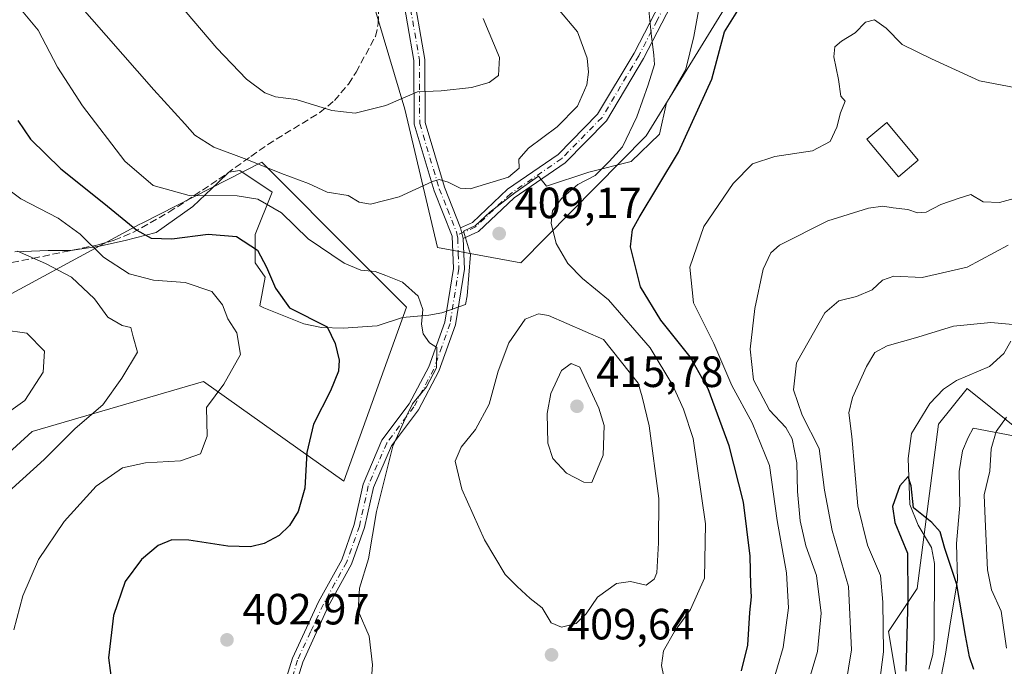
# Model space of a CAD drawing. Units: metres. Extents: x 623541 to 626969, y 4782763 to 4785139.
# Drawn here: x 624153 to 624379, y 4784375 to 4784524 of the extents above; entities that cross this region are included whole.
import ezdxf

# ---------------------------------------------------------------- set-up
doc = ezdxf.new("R2010")
doc.units = ezdxf.units.M
doc.header["$MEASUREMENT"] = 0
doc.linetypes.add('DGN Style 3', pattern=[2.307223458686699, 1.648016756204785, -0.6592067024819142])
doc.linetypes.add('DGN Style 4', pattern=[2.6384748266838614, 1.318413404963828, -0.6592067024819142, 0.001648016756204785, -0.6592067024819142])
for name, color, linetype, lineweight in [('Arbolado forestal CxS', 92, 'Continuous', 0), ('Camino Cxs', 7, 'Continuous', 0), ('Camino eje', 30, 'DGN Style 4', 13), ('Corriente natural lineal', 142, 'Continuous', 13), ('Curva de nivel maestra', 30, 'Continuous', 30), ('Curva de nivel normal', 30, 'Continuous', 0), ('Edificación Cxs', 1, 'Continuous', 13), ('Espacio natural protegido', 121, 'Continuous', 13), ('Espacio natural protegido CxS', 121, 'Continuous', 0), ('Pastizal CxS', 92, 'Continuous', 0), ('Prado CxS', 92, 'Continuous', 0), ('Punto de cota en terreno', 7, 'Continuous', 0), ('Rótulo de punto de cota en terreno', 7, 'Continuous', 0), ('Senda', 7, 'DGN Style 3', 0)]:
    doc.layers.add(name, color=color, linetype=linetype, lineweight=lineweight)
doc.styles.add('Style-Arial', font='txt')

# ---------------------------------------------------------------- blocks, each defined once
blk = doc.blocks.new('*U11')
at = {"layer": 'Arbolado forestal CxS', "color": 92, "linetype": 'Continuous', "lineweight": 0}
blk.add_polyline3d([(624339.3585999999, 4784223.185699999, 378.7646999999997), (624327.9113999996, 4784254.2577, 369.2455000000046), (624300.1105000004, 4784272.2457, 368.0786999999983), (624296.8403000003, 4784295.140699999, 382.0268000000069), (624294.2742, 4784313.5516, 390.3294000000024), (624315.5599999997, 4784322.2237, 382.973800000007), (624337.7242000002, 4784344.201500001, 381.5529999999999), (624355.7122999999, 4784363.8259, 377.7703000000038), (624352.4424000002, 4784383.450400001, 381.0930999999982), (624358.983, 4784393.2621, 375.2281999999978), (624363.8894999997, 4784430.875499999, 375.8948999999994), (624370.4303000001, 4784439.052400001, 377.1067000000039), (624375.8262999998, 4784434.735300001, 377.5455999999977), (624386.7843000004, 4784425.968699999, 382.6285000000062), (624397.5499, 4784423.9235, 386.6147999999957), (624410.1637000004, 4784423.923800001, 391.1089000000065), (624424.3542, 4784421.558900001, 396.4455000000016), (624431.8488999996, 4784453.536900001, 392.4367000000057), (624445.4773000004, 4784487.607999999, 390.6711000000068), (624467.9385000002, 4784518.9025, 390.0938000000024), (624470.1868000004, 4784528.997099999, 388.8776999999973)], dxfattribs=at)
blk = doc.blocks.new('*U19')
at = {"layer": 'Pastizal CxS', "color": 92, "linetype": 'Continuous', "lineweight": 0}
blk.add_polyline3d([(624314.2220000002, 4784525.138699999, 401.2727000000014), (624296.8723999998, 4784496.924500001, 404.8460999999952), (624268.1130999997, 4784467.8917, 408.5776000000042), (624249.0234000003, 4784471.3948, 407.6836999999941), (624241.5721000005, 4784503.019500001, 415.0642999999982), (624234.2237, 4784527.6633, 419.9968999999983)], dxfattribs=at)
blk = doc.blocks.new('5PATER')
at = {"layer": 'Punto de cota en terreno', "linetype": 'Continuous', "lineweight": 0}
h = blk.add_hatch(color=51, dxfattribs=at)
edge = h.paths.add_edge_path()
edge.add_ellipse((0, 0), major_axis=(-0.1095731443231308, -0.1110710700762829), ratio=0.9994222409660322, start_angle=0, end_angle=360)
blk = doc.blocks.new('*U21')
at = {"layer": 'Camino Cxs', "color": 7, "linetype": 'Continuous', "lineweight": 0}
for points in [[(624243.1802000003, 4784531.630100001, 419.7871000000014), (624246.1501000002, 4784514.4001, 417.2262999999948), (624246.2100999998, 4784499.960100001, 414.1399999999995), (624250.6300999997, 4784485.210100001, 412.9260999999969), (624254.3301999997, 4784475.9001, 409.6814000000013), (624254.9301000005, 4784473.420100001, 410.4435999999987), (624255.2001, 4784466.4301, 408.9109000000026), (624253.1300999997, 4784453.6601, 406.192200000005), (624249.3701, 4784443.0101, 406.7673000000068), (624244.6801000005, 4784434.220100001, 418.840400000001), (624238.4901999999, 4784425.940099999, 413.5988999999972), (624234.3701, 4784416.4001, 407.2415000000037), (624232.3400999998, 4784407.210100001, 404.4517000000051), (624229.3701, 4784398.8201, 404.3024000000005), (624224.0100999996, 4784389.110099999, 403.9171000000061), (624218.1401000004, 4784376.420100001, 403.2262999999948), (624214.9200999998, 4784365.890100001, 402.2191000000021)], [(624212.4700999996, 4784366.440099999, 401.9217000000062), (624215.7901, 4784377.3101, 403.2891999999993), (624221.7801000001, 4784390.2401, 403.5527000000002), (624227.0800999999, 4784399.850099999, 403.7851999999984), (624229.9301000005, 4784407.9001, 403.9348999999929), (624231.9801000003, 4784417.170100001, 409.0721999999951), (624236.3101000005, 4784427.210100001, 412.8016000000061), (624242.5601000005, 4784435.5701, 418.1376000000019), (624247.0701000001, 4784444.020099999, 407.5951999999961), (624250.7001, 4784454.280099999, 407.3646000000008), (624252.6901000004, 4784466.5801, 406.8916999999929), (624252.4101, 4784473.950099999, 408.1996999999974), (624248.2701000003, 4784484.380100001, 413.0871999999945), (624243.7100999998, 4784499.590100001, 414.2122999999993), (624243.6501000002, 4784514.1801, 417.6345000000001), (624240.7401000002, 4784531.0801, 420.569399999993)]]:
    blk.add_polyline3d(points, dxfattribs=at)

msp = doc.modelspace()

# ---------------------------------------------------------------- linework, layer by layer
at = {"layer": 'Arbolado forestal CxS', "color": 92, "linetype": 'Continuous', "lineweight": 0}
for points in [[(624449.7894000001, 4784535.039999999, 393.4526999999944), (624470.1868000004, 4784528.997099999, 388.8776999999973), (624467.9385000002, 4784518.9025, 390.0938000000024), (624445.4773000004, 4784487.607999999, 390.6711000000068), (624431.8488999996, 4784453.536900001, 392.4367000000057), (624424.3542, 4784421.558900001, 396.4455000000016), (624410.1637000004, 4784423.923800001, 391.1089000000065), (624397.5499, 4784423.9235, 386.6147999999957), (624386.7843000004, 4784425.968699999, 382.6285000000062), (624375.8262999998, 4784434.735300001, 377.5455999999977), (624370.4303000001, 4784439.052400001, 377.1067000000039), (624363.8894999997, 4784430.875499999, 375.8948999999994), (624358.983, 4784393.2621, 375.2281999999978), (624352.4424000002, 4784383.450400001, 381.0930999999982), (624355.7122999999, 4784363.8259, 377.7703000000038), (624337.7242000002, 4784344.201500001, 381.5529999999999), (624315.5599999997, 4784322.2237, 382.973800000007), (624294.2742, 4784313.5516, 390.3294000000024), (624296.8403000003, 4784295.140699999, 382.0268000000069), (624300.1105000004, 4784272.2457, 368.0786999999983), (624327.9113999996, 4784254.2577, 369.2455000000046), (624339.3585999999, 4784223.185699999, 378.7646999999997)], [(624141.4266999997, 4784455.409499999, 385.4878999999929), (624180.6731000004, 4784476.669500001, 401.0500000000029), (624181.3705000002, 4784476.960300001, 401.3991999999998), (624208.767, 4784490.921599999, 411.0605000000069), (624231.4308000002, 4784468.258300001, 406.0489999999991), (624241.9709000001, 4784457.7181, 404.0947000000015), (624227.5826000003, 4784417.8738, 402.2504999999946), (624195.3914999999, 4784440.692100001, 393.6012000000046), (624156.1436000001, 4784429.244700001, 386.2608000000037), (624138.1551999999, 4784412.892899999, 387.8934000000008)], [(624141.4266999997, 4784455.409499999, 385.4878999999929), (624180.6731000004, 4784476.669500001, 401.0500000000029), (624181.3705000002, 4784476.960300001, 401.3991999999998), (624208.767, 4784490.921599999, 411.0605000000069), (624231.4308000002, 4784468.258300001, 406.0489999999991), (624241.9709000001, 4784457.7181, 404.0947000000015), (624227.5826000003, 4784417.8738, 402.2504999999946), (624195.3914999999, 4784440.692100001, 393.6012000000046), (624156.1436000001, 4784429.244700001, 386.2608000000037), (624138.1551999999, 4784412.892899999, 387.8934000000008)]]:
    msp.add_polyline3d(points, dxfattribs=at)
at = {"layer": 'Camino Cxs', "color": 7, "linetype": 'Continuous', "lineweight": 0, "extrusion": (-0.06729568561975843, 0.2782018671857805, 0.9581623097321831), "elevation": 1289433.047037754, "flags": 128}
msp.add_lwpolyline([(-1731653.725572108, -4315045.548517497), (-1731653.725572108, -4315048.211453631)], dxfattribs=at)
msp.add_lwpolyline([(-1731653.725572108, -4315045.548517497), (-1731653.725572108, -4315048.211453631)], dxfattribs=at)
at = {"layer": 'Camino Cxs', "color": 7, "linetype": 'Continuous', "lineweight": 0}
for points in [[(624212.4700999996, 4784366.440099999, 401.9217000000062), (624215.7901, 4784377.3101, 403.2891999999993), (624221.7801000001, 4784390.2401, 403.5527000000002), (624227.0800999999, 4784399.850099999, 403.7851999999984), (624229.9301000005, 4784407.9001, 403.9348999999929), (624231.9801000003, 4784417.170100001, 409.0721999999951), (624236.3101000005, 4784427.210100001, 412.8016000000061), (624242.5601000005, 4784435.5701, 418.1376000000019), (624247.0701000001, 4784444.020099999, 407.5951999999961), (624250.7001, 4784454.280099999, 407.3646000000008), (624252.6901000004, 4784466.5801, 406.8916999999929), (624252.4101, 4784473.950099999, 408.1996999999974), (624248.2701000003, 4784484.380100001, 413.0871999999945), (624243.7100999998, 4784499.590100001, 414.2122999999993), (624243.6501000002, 4784514.1801, 417.6345000000001), (624240.7401000002, 4784531.0801, 420.569399999993)], [(624243.1802000003, 4784531.630100001, 419.7871000000014), (624246.1501000002, 4784514.4001, 417.2262999999948), (624246.2100999998, 4784499.960100001, 414.1399999999995), (624250.6300999997, 4784485.210100001, 412.9260999999969), (624254.3301999997, 4784475.9001, 409.6814000000013)], [(624304.6601, 4784530.890100001, 411.3585000000021), (624296.2701000003, 4784514.690099999, 411.3830000000016), (624287.7401000002, 4784500.370100001, 409.6331000000064), (624278.3101000005, 4784490.7601, 412.0599999999977), (624266.6300999997, 4784482.780099999, 414.9878000000026), (624258.4401000004, 4784475.0101, 414.3481000000029), (624254.9301000005, 4784473.420100001, 410.4435999999987), (624254.3301999997, 4784475.9001, 409.6814000000013), (624257.0301000001, 4784477.120100001, 410.8197999999975), (624265.0500999996, 4784484.7301, 412.9165000000066), (624276.6901000004, 4784492.6801, 412.4481999999989), (624285.7500999998, 4784501.9101, 410.8056999999972), (624294.0900999998, 4784515.9001, 411.6490999999951), (624302.4600999998, 4784532.0801, 411.6070000000037)], [(624254.3301999997, 4784475.9001, 409.6814000000013), (624257.0301000001, 4784477.120100001, 410.8197999999975), (624265.0500999996, 4784484.7301, 412.9165000000066), (624276.6901000004, 4784492.6801, 412.4481999999989), (624285.7500999998, 4784501.9101, 410.8056999999972), (624294.0900999998, 4784515.9001, 411.6490999999951), (624302.4600999998, 4784532.0801, 411.6070000000037)], [(624304.6601, 4784530.890100001, 411.3585000000021), (624296.2701000003, 4784514.690099999, 411.3830000000016), (624287.7401000002, 4784500.370100001, 409.6331000000064), (624278.3101000005, 4784490.7601, 412.0599999999977), (624266.6300999997, 4784482.780099999, 414.9878000000026), (624258.4401000004, 4784475.0101, 414.3481000000029), (624254.9301000005, 4784473.420100001, 410.4435999999987)], [(624254.9301000005, 4784473.420100001, 410.4435999999987), (624255.2001, 4784466.4301, 408.9109000000026), (624253.1300999997, 4784453.6601, 406.192200000005), (624249.3701, 4784443.0101, 406.7673000000068), (624244.6801000005, 4784434.220100001, 418.840400000001), (624238.4901999999, 4784425.940099999, 413.5988999999972), (624234.3701, 4784416.4001, 407.2415000000037), (624232.3400999998, 4784407.210100001, 404.4517000000051), (624229.3701, 4784398.8201, 404.3024000000005), (624224.0100999996, 4784389.110099999, 403.9171000000061), (624218.1401000004, 4784376.420100001, 403.2262999999948), (624214.9200999998, 4784365.890100001, 402.2191000000021)]]:
    msp.add_polyline3d(points, dxfattribs=at)
at = {"layer": 'Camino eje', "color": 30, "linetype": 'DGN Style 4', "lineweight": 13}
for points in [[(624350.5751, 4784574.545100001, 409.9443000000028), (624346.7100999998, 4784571.6351, 409.7593000000052), (624343.0950999996, 4784568.9101, 409.6658000000025), (624334.4751000004, 4784561.2051, 410.6784999999945), (624326.0850999998, 4784557.745100001, 409.3656000000047), (624323.6901000004, 4784556.870100001, 410.0399000000034), (624321.0401, 4784555.905099999, 410.9063000000024), (624311.8151000004, 4784545.975099999, 409.9817000000039), (624303.5601000005, 4784531.485099999, 411.4198999999935), (624299.3750999998, 4784523.395099999, 407.601999999999), (624295.1801000005, 4784515.295100001, 411.3669999999984), (624291.0100999996, 4784508.300100001, 409.9965999999986), (624286.7451, 4784501.140100001, 410.1723000000056), (624277.5000999998, 4784491.720100001, 412.1858000000066), (624265.8400999998, 4784483.755100001, 413.8892999999953), (624257.7351000002, 4784476.065099999, 412.1236000000063), (624253.5521000001, 4784474.172300001, 409.1083999999973)], [(624231.3652999997, 4784563.197899999, 432.4254999999976), (624235.9501, 4784552.4901, 421.9557999999961), (624241.9600999998, 4784531.3551, 420.1144999999961), (624244.9001000002, 4784514.290100001, 417.4317000000011), (624244.9600999998, 4784499.7751, 414.1785999999993), (624249.4501, 4784484.795100001, 412.9939000000013), (624251.3000999996, 4784480.140100001, 410.332899999994), (624253.3701, 4784474.925100001, 409.0032999999967), (624253.5521000001, 4784474.172300001, 409.1083999999973)], [(624253.5521000001, 4784474.172300001, 409.1083999999973), (624253.6765000002, 4784473.514900001, 409.1992000000027), (624253.8101000005, 4784470.0001, 408.7078000000038), (624253.9451000001, 4784466.505100001, 407.9140000000043), (624251.9151, 4784453.970100001, 406.5209999999934), (624250.0351, 4784448.645099999, 407.3481999999931), (624248.2200999996, 4784443.515100001, 407.0258000000031), (624243.6201, 4784434.895099999, 418.4578000000038), (624237.4001000002, 4784426.575099999, 413.2390000000014), (624235.2351000002, 4784421.5551, 408.1080999999977), (624233.1750999996, 4784416.7851, 408.0543000000035), (624231.1350999996, 4784407.5551, 404.1358999999939), (624228.2251000004, 4784399.335100001, 404.0541999999987), (624225.5450999998, 4784394.4801, 403.9636000000028), (624222.8951000003, 4784389.675100001, 403.7002999999968), (624219.9600999998, 4784383.3301, 403.5417000000016), (624216.9650999998, 4784376.8651, 403.2366999999941), (624213.6951000001, 4784366.165100001, 402.0607000000018)]]:
    msp.add_polyline3d(points, dxfattribs=at)
at = {"layer": 'Corriente natural lineal', "color": 142, "linetype": 'Continuous', "lineweight": 13}
msp.add_polyline3d([(624380.4151999997, 4784449.8793, 378.6401999999944), (624378.8198999995, 4784447.075099999, 378.1607999999979), (624375.5201000003, 4784444.1204, 377.7850000000035), (624368.0226999996, 4784440.904800001, 377.4014000000025), (624365.0261000004, 4784438.889699999, 377.0899000000064), (624361.8967000004, 4784435.603, 376.5270000000019), (624357.6621000003, 4784428.727299999, 376.0415000000066), (624356.8842000002, 4784423.0145, 375.7831000000006), (624357.3073000005, 4784412.483899999, 374.7973999999958), (624359.2273000004, 4784407.767899999, 374.2581000000064), (624362.2296000002, 4784402.681, 373.3592999999965), (624362.9457, 4784398.974099999, 373.2171999999992), (624362.9013999999, 4784381.6668, 372.4271000000008), (624362.5385999996, 4784378.137499999, 372.0849000000017), (624361.6869000001, 4784374.759299999, 372.6662999999971)], dxfattribs=at)
at = {"layer": 'Curva de nivel maestra', "color": 30, "linetype": 'Continuous', "lineweight": 30, "flags": 128}
for points, elevation in [([(624318.7199999997, 4784374.4101), (624320.2000000002, 4784380.3201), (624320.6600000003, 4784387.7401), (624321.0199999996, 4784391.3201), (624320.8200000003, 4784394.0601), (624320.7199999997, 4784400.700099999), (624319.1900000004, 4784413.0601), (624315.8799999999, 4784425.970100001), (624311.0499999998, 4784439.0001), (624306.9800000006, 4784446.3101), (624300.2000000002, 4784454.7401), (624295.5300000003, 4784462.340100001), (624293.2599999999, 4784471.530099999), (624293.7699999996, 4784475.520099999), (624295.2400000002, 4784478.200099999), (624304.2800000003, 4784493.220100001), (624311.9000000004, 4784509.950099999), (624314.8300000001, 4784520.7301), (624319.3899999997, 4784528.190099999)], 400), ([(624152.8700000001, 4784500.4901), (624155.7400000002, 4784496.190099999), (624162.7199999997, 4784489.350099999), (624172.5899999999, 4784481.540100001), (624180.1100000005, 4784475.370100001), (624183.4500000002, 4784473.470100001), (624188.1200000001, 4784473.3201), (624196.4500000002, 4784474.390100001), (624203, 4784473.9001), (624207.7599999999, 4784470.7601), (624209.8799999999, 4784466.870100001), (624211.9400000004, 4784462.050100001), (624215.1200000001, 4784457.520099999), (624223.7199999997, 4784453.190099999), (624225.5700000003, 4784449.360099999), (624226.5300000003, 4784445.550100001), (624226.3200000003, 4784443.030099999), (624224.4900000002, 4784438.550100001), (624220.6399999997, 4784430.9301), (624219.0800000001, 4784424.4101), (624218.6200000001, 4784416.2401), (624217.0899999999, 4784410.9001), (624215.1200000001, 4784407.720100001), (624212.79, 4784405.420100001), (624209.3399999999, 4784403.5801), (624206.1900000004, 4784402.800100001), (624201.0199999996, 4784402.9801), (624192.0700000003, 4784404.360099999), (624188.1699999999, 4784404.440099999), (624185.0599999997, 4784403.0801), (624181.1699999999, 4784399.940099999), (624177.4900000002, 4784394.880100001), (624174.8200000003, 4784387.0801), (624173.6500000004, 4784377.4101), (624175.1299999999, 4784365.7401)], 400), ([(624371.9699999997, 4784374.7401), (624371, 4784377.590100001), (624370.0199999996, 4784382.460100001), (624368.0800000001, 4784394.200099999), (624365.3099999997, 4784402.390100001), (624364.2199999997, 4784406.280099999), (624362.3099999997, 4784408.390100001), (624358.1399999997, 4784411.7601), (624357.5700000003, 4784416.7501), (624356.8799999999, 4784418.880100001), (624354.9699999997, 4784416.780099999), (624353.3399999999, 4784412.0701), (624353.8600000005, 4784408.390100001), (624356.79, 4784401.340100001), (624356.8300000001, 4784391.0101), (624356.3799999999, 4784374.3201)], 374.9999999999999)]:
    msp.add_lwpolyline(points, dxfattribs=dict(at, elevation=elevation))
at = {"layer": 'Curva de nivel normal', "color": 30, "linetype": 'Continuous', "lineweight": 0, "flags": 128}
for points, elevation in [([(624183.0800000001, 4784535.100000001), (624198.4299999997, 4784517.02), (624205.2699999996, 4784509.92), (624209.4600000001, 4784506.82), (624211.9299999997, 4784505.890000001), (624216.6600000003, 4784505.279999999), (624224.79, 4784502.75), (624230.1799999997, 4784502.119999999), (624237.1799999997, 4784503.859999999), (624244.4500000002, 4784507.02), (624249.8799999999, 4784507.25), (624256.8399999999, 4784507.99), (624260.8799999999, 4784509.16), (624262.9900000002, 4784510.77), (624263.2199999997, 4784514.869999999), (624259.5300000003, 4784523.84)], 415), ([(624233.4699999997, 4784366.42), (624234.1600000003, 4784375.779999999), (624233.3600000005, 4784382.32), (624230.8799999999, 4784388.180000001), (624231.1299999999, 4784393.34), (624233.2599999999, 4784400.02), (624235.0599999997, 4784410.9), (624238.8200000003, 4784425.859999999), (624241.6600000003, 4784432.16), (624243.3399999999, 4784435.560000001), (624246.54, 4784439.42), (624248.8200000003, 4784443.83), (624248.9000000004, 4784448.460000001), (624247.2199999997, 4784449.560000001), (624245.7699999996, 4784451.630000001), (624245.4000000004, 4784453.82), (624245.6600000003, 4784457.180000001), (624244.5800000001, 4784460.210000001), (624241.0499999998, 4784463.390000001), (624237.1799999997, 4784464.99), (624234.7199999997, 4784465.9), (624231.4500000002, 4784466.15), (624227.6799999997, 4784467.76), (624219.4199999999, 4784473.380000001), (624213.2999999998, 4784479.27), (624207.8600000005, 4784482.41), (624203.1299999999, 4784483.199999999), (624192.1600000003, 4784483.27), (624183.8499999996, 4784485.550000001), (624177.4000000004, 4784491.130000001), (624167.6500000004, 4784503.810000001), (624161.9400000004, 4784512.699999999), (624157.5, 4784521.130000001), (624152.5700000003, 4784527.08)], 405), ([(624165.9900000002, 4784528.100000001), (624184.0599999997, 4784507.449999999), (624191.0999999996, 4784499.720000001), (624193.4199999999, 4784497.119999999), (624197.7999999998, 4784494.369999999), (624205.3799999999, 4784491.49), (624213.3200000003, 4784488.279999999), (624219.4400000004, 4784486.060000001), (624223.7400000002, 4784484.029999999), (624228.5999999996, 4784483.24), (624231.0899999999, 4784481.75), (624233.6799999997, 4784481.32), (624240.29, 4784482.939999999), (624247.9299999997, 4784486.52), (624249.4500000002, 4784486.960000001), (624251.4699999997, 4784486.350000001), (624254.2599999999, 4784484.970000001), (624256.5300000003, 4784484.810000001), (624265.29, 4784487.49), (624267.7599999999, 4784489.550000001), (624267.7000000002, 4784491.59), (624269.8700000001, 4784494.119999999), (624276.4500000002, 4784499.01), (624281.0999999996, 4784503.77), (624283.2599999999, 4784508.59), (624283.6699999999, 4784511.560000001), (624283.3600000005, 4784514.76), (624281.1100000005, 4784520.730000001), (624276.6200000001, 4784526.08)], 410), ([(624297.4600000001, 4784525.75), (624298.04, 4784520.390000001), (624298.6600000003, 4784515.41), (624298.79, 4784513.300000001), (624297.3200000003, 4784508.630000001), (624294.7599999999, 4784501.279999999), (624291.4199999999, 4784494.41), (624288.3700000001, 4784491.08), (624285.2000000002, 4784487.880000001), (624281.1699999999, 4784485.789999999), (624277.4500000002, 4784482.619999999), (624275.4199999999, 4784479.75), (624275.1100000005, 4784476.930000001), (624276.2699999996, 4784472.310000001), (624278.8899999997, 4784467.680000001), (624282.2800000003, 4784464.24), (624288.2400000002, 4784459.4), (624297.7800000003, 4784448.380000001), (624303, 4784439.789999999), (624305.4000000004, 4784434.310000001), (624307.6699999999, 4784427.619999999), (624310.4400000004, 4784408.060000001), (624310.2300000006, 4784395.630000001), (624307.0599999997, 4784388.439999999), (624303.3399999999, 4784383.4), (624300.8300000001, 4784378.949999999), (624300.3499999996, 4784375.630000001), (624300.8200000003, 4784373.41)], 405), ([(624381.6600000003, 4784507.939999999), (624373.2599999999, 4784509.539999999), (624362.29, 4784514.57), (624355.5599999997, 4784517.84), (624351.8700000001, 4784521.57), (624349.2300000006, 4784523.51), (624347.1299999999, 4784522.980000001), (624344.7999999998, 4784520.529999999), (624341.5999999996, 4784518.619999999), (624340.0999999996, 4784517.33), (624339.9100000003, 4784515.050000001), (624340.9199999999, 4784509.869999999), (624341.4500000002, 4784506.060000001), (624342.4699999997, 4784504.869999999), (624341.4000000004, 4784502.210000001), (624340.54, 4784498.930000001), (624339.0300000003, 4784495.67), (624334.9600000001, 4784493.539999999), (624326.3300000001, 4784492.180000001), (624321.2100000001, 4784490.51), (624316.7999999998, 4784486.050000001), (624310.0700000003, 4784476.199999999), (624306.8499999996, 4784466.869999999), (624307.7199999997, 4784458.730000001), (624312.3399999999, 4784449.359999999), (624316.4699999997, 4784439.76), (624321.1399999997, 4784431.24), (624325.1399999997, 4784421.42), (624326.9100000003, 4784408.859999999), (624329.0199999996, 4784396.869999999), (624329.4500000002, 4784388.800000001), (624328.2699999996, 4784379.74), (624325.6399999997, 4784370.890000001)], 395), ([(624151.9699999997, 4784383.82), (624153.9800000006, 4784391.58), (624157.5599999997, 4784399.890000001), (624163.4500000002, 4784408.630000001), (624170.8099999997, 4784416.689999999), (624176.8700000001, 4784420.880000001), (624182.1399999997, 4784422.029999999), (624190.1200000001, 4784422.470000001), (624194.7400000002, 4784424.100000001), (624196.2199999997, 4784428.130000001), (624196.0999999996, 4784434.74), (624200.0499999998, 4784440.08), (624203.8799999999, 4784446.859999999), (624203.04, 4784451.789999999), (624200.9900000002, 4784455.060000001), (624199.75, 4784458.199999999), (624197.3099999997, 4784461.27), (624191.2400000002, 4784463.359999999), (624183.9199999999, 4784463.869999999), (624178.4100000003, 4784465.359999999), (624172.5, 4784469.119999999), (624167.1100000005, 4784474.4), (624162.1299999999, 4784478.08), (624153.54, 4784482.5), (624147.6200000001, 4784486.91)], 395), ([(624384.5499999998, 4784483.52), (624377.8799999999, 4784481.67), (624374.1200000001, 4784481.859999999), (624371.2999999998, 4784483.470000001), (624368.6299999999, 4784482.66), (624364.3899999997, 4784481.210000001), (624361.04, 4784479.439999999), (624359.0700000003, 4784479.289999999), (624356.7999999998, 4784480.07), (624353.4600000001, 4784480.449999999), (624351.1299999999, 4784480.869999999), (624347.7999999998, 4784480.34), (624338.5099999999, 4784477.480000001), (624327.4400000004, 4784471.880000001), (624325.4600000001, 4784470.180000001), (624323.6799999997, 4784466.41), (624321.7800000003, 4784457.41), (624320.6699999999, 4784448.08), (624321.4600000001, 4784441.08), (624325.1399999997, 4784434.140000001), (624328.8899999997, 4784430.17), (624330.29, 4784427.57), (624331.3899999997, 4784422.01), (624331.5599999997, 4784415.51), (624332.1500000004, 4784408.77), (624333.4400000004, 4784403.050000001), (624335.9400000004, 4784396.220000001), (624337, 4784387.609999999), (624336.1200000001, 4784378.869999999), (624333.7100000001, 4784370.600000001)], 390), ([(624142.5499999998, 4784408.039999999), (624158.8799999999, 4784422.779999999), (624165.9800000006, 4784429.880000001), (624172.3300000001, 4784435.310000001), (624176.7100000001, 4784441.470000001), (624180.3099999997, 4784447.390000001), (624179.2699999996, 4784450.890000001), (624178.7699999996, 4784453.01), (624176.7999999998, 4784453.52), (624173.4500000002, 4784455.430000001), (624170.4299999997, 4784459.619999999), (624165.1299999999, 4784464.609999999), (624159.1900000004, 4784467.689999999), (624152.7999999998, 4784470.550000001)], 390), ([(624342.54, 4784370.850000001), (624343.9199999999, 4784379.180000001), (624343.25, 4784393.74), (624339.5099999999, 4784406.58), (624337.7000000002, 4784415.800000001), (624336.54, 4784425.300000001), (624332.5899999999, 4784432.980000001), (624330.6100000005, 4784438.779999999), (624331.3499999996, 4784444.92), (624334.2300000006, 4784450.08), (624337.7999999998, 4784456.41), (624341.04, 4784459.180000001), (624345.04, 4784460.140000001), (624348.6500000004, 4784461.640000001), (624351.0599999997, 4784463.880000001), (624353.6600000003, 4784464.82), (624360.0999999996, 4784464.52), (624370.4600000001, 4784466.83), (624379.7999999998, 4784471.869999999)], 385), ([(624272.2000000002, 4784456.17), (624269.1200000001, 4784454.980000001), (624265.4100000003, 4784449.5), (624262.9600000001, 4784443.01), (624260.8600000005, 4784435.49), (624257.7199999997, 4784429.680000001), (624254.4299999997, 4784425.67), (624253.0800000001, 4784422.439999999), (624254.6399999997, 4784416), (624259.8099999997, 4784404.4), (624264.5499999998, 4784396.470000001), (624267.3099999997, 4784393.710000001), (624270.2800000003, 4784391.01), (624273.0300000003, 4784388.859999999), (624275.1299999999, 4784385.380000001), (624277.4500000002, 4784384.439999999), (624280.79, 4784385.24), (624283.1200000001, 4784387.480000001), (624285.7000000002, 4784391.279999999), (624290.0800000001, 4784394.380000001), (624293.2599999999, 4784394.84), (624296.8700000001, 4784394.02), (624298.7300000006, 4784395.380000001), (624299.2800000003, 4784396.869999999), (624299.7000000002, 4784403.76), (624299.7999999998, 4784413.84), (624297.5899999999, 4784430.550000001), (624295.9600000001, 4784437.17), (624295.0199999996, 4784440.289999999), (624287.1200000001, 4784450.279999999), (624274.5099999999, 4784455.83), (624272.2000000002, 4784456.17)], 410), ([(624382.5999999996, 4784453.550000001), (624375.8300000001, 4784454.17), (624367.2999999998, 4784453.34), (624359.1299999999, 4784450.850000001), (624352.1299999999, 4784448.859999999), (624349.25, 4784447.32), (624347.3399999999, 4784444.140000001), (624344.1600000003, 4784436.980000001), (624343.3300000001, 4784433.49), (624343.9699999997, 4784428.100000001), (624345.3600000005, 4784412.189999999), (624347.6100000005, 4784403.220000001), (624350.5999999996, 4784396.25), (624351.1200000001, 4784390.119999999), (624351.2800000003, 4784378.74), (624349.4900000002, 4784365.199999999)], 380), ([(624149.4699999997, 4784452.52), (624154.9000000004, 4784451.76), (624158.9400000004, 4784447.609999999), (624158.6500000004, 4784442.789999999), (624154.4699999997, 4784436.33), (624147.4400000004, 4784431.380000001)], 385), ([(624279.6399999997, 4784444.83), (624277.4500000002, 4784443.189999999), (624275.04, 4784437.949999999), (624274.1399999997, 4784433.32), (624274.3099999997, 4784426.539999999), (624275.4800000006, 4784423.029999999), (624278.6299999999, 4784419.710000001), (624282.5800000001, 4784417.609999999), (624284.3899999997, 4784417.550000001), (624287, 4784423.84), (624287.2699999996, 4784430.57), (624286.0099999999, 4784434.550000001), (624281.7000000002, 4784443.99), (624279.6399999997, 4784444.83)], 415), ([(624379.4800000006, 4784379.630000001), (624378.2100000001, 4784388.08), (624376.0199999996, 4784392.939999999), (624375.1200000001, 4784397.529999999), (624374.5499999998, 4784409.140000001), (624374.3300000001, 4784414.699999999), (624375.6200000001, 4784420.15), (624375.9199999999, 4784425.230000001), (624377.1100000005, 4784429.25), (624379.4400000004, 4784432.539999999)], 380)]:
    msp.add_lwpolyline(points, dxfattribs=dict(at, elevation=elevation))
at = {"layer": 'Edificación Cxs', "color": 1, "linetype": 'Continuous', "lineweight": 13}
msp.add_polyline3d([(624359.2100999998, 4784491.360099999, 394.7069000000047), (624354.6700999998, 4784487.5801, 393.8320999999996), (624347.4700999996, 4784496.210100001, 395.5728999999992), (624352.0100999996, 4784499.9901, 398.2563999999985), (624359.2100999998, 4784491.360099999, 394.7069000000047)], dxfattribs=at)
msp.add_3dface([(624359.2100999998, 4784491.360099999, 398.2563999999985), (624354.6700999998, 4784487.5801, 398.2563999999985), (624347.4700999996, 4784496.210100001, 398.2563999999985), (624352.0100999996, 4784499.9901, 398.2563999999985)], dxfattribs=at)
at = {"layer": 'Espacio natural protegido', "color": 121, "linetype": 'Continuous', "lineweight": 13, "flags": 128}
for points in [[(624308.8265999989, 4784525.565099998), (624307.7945999987, 4784519.670100002), (624305.934599999, 4784512.215100002), (624301.5405999996, 4784504.528100001), (624299.9236, 4784497.337099999), (624293.4364999987, 4784491.0922), (624283.7424999997, 4784488.658299998), (624274.0525000001, 4784485.394399999), (624272.1617999988, 4784487.730000002), (624266.7964999998, 4784483.878500002), (624261.0163999986, 4784479.4726), (624257.7643999989, 4784476.428599998), (624255.0279, 4784475.098000002), (624256.5913999992, 4784469.739600002), (624255.8744000001, 4784460.310600001), (624255.4563999998, 4784458.2866), (624250.0684000005, 4784456.405599999), (624247.0193999984, 4784455.888699999), (624241.0463999995, 4784455.3647), (624235.2043999992, 4784453.442800002), (624227.451299998, 4784452.912900004), (624222.494299999, 4784453.026900002), (624218.4252999997, 4784453.905999998), (624209.2652999999, 4784457.568100002), (624208.3113000004, 4784457.984099999), (624209.5072999989, 4784464.573100001), (624207.2362999992, 4784467.887200002), (624207.2362999992, 4784474.3082), (624211.1593000004, 4784484.043100001), (624203.7252999989, 4784489.0142), (624201.2022999991, 4784488.638300001), (624198.776299999, 4784486.266299999), (624192.9421999991, 4784480.785399999), (624184.5671999999, 4784474.789400001), (624177.4532000002, 4784472.990499999), (624171.6091999981, 4784471.704600003), (624165.0021999994, 4784470.669700002), (624159.7910999993, 4784470.655700002), (624152.165099998, 4784470.381800001)], [(624308.8265999989, 4784525.565099998), (624307.7945999987, 4784519.670100002), (624305.934599999, 4784512.215100002), (624301.5405999996, 4784504.528100001), (624299.9236, 4784497.337099999), (624293.4364999987, 4784491.0922), (624283.7424999997, 4784488.658299998), (624274.0525000001, 4784485.394399999), (624272.1617999988, 4784487.730000002), (624266.7964999998, 4784483.878500002), (624261.0163999986, 4784479.4726), (624257.7643999989, 4784476.428599998), (624255.0279, 4784475.098000002), (624256.5913999992, 4784469.739600002), (624255.8744000001, 4784460.310600001), (624255.4563999998, 4784458.2866), (624250.0684000005, 4784456.405599999), (624247.0193999984, 4784455.888699999), (624241.0463999995, 4784455.3647), (624235.2043999992, 4784453.442800002), (624227.451299998, 4784452.912900004), (624222.494299999, 4784453.026900002), (624218.4252999997, 4784453.905999998), (624209.2652999999, 4784457.568100002), (624208.3113000004, 4784457.984099999), (624209.5072999989, 4784464.573100001), (624207.2362999992, 4784467.887200002), (624207.2362999992, 4784474.3082), (624211.1593000004, 4784484.043100001), (624203.7252999989, 4784489.0142), (624201.2022999991, 4784488.638300001), (624198.776299999, 4784486.266299999), (624192.9421999991, 4784480.785399999), (624184.5671999999, 4784474.789400001), (624177.4532000002, 4784472.990499999), (624171.6091999981, 4784471.704600003), (624165.0021999994, 4784470.669700002), (624159.7910999993, 4784470.655700002), (624152.165099998, 4784470.381800001)], [(624364.3806999982, 4784372.729100003), (624365.4436999985, 4784378.209100001), (624366.6046999996, 4784385.597100004), (624368.2427000003, 4784395.1521), (624367.9918000001, 4784403.536100001), (624368.7518000001, 4784412.316099999), (624368.6377999987, 4784420.067100001), (624369.3307999979, 4784424.779100004), (624370.6827999977, 4784427.849099999), (624371.7807999998, 4784430.004100002), (624391.9189000002, 4784426.157099998)], [(624364.3806999982, 4784372.729100003), (624365.4436999985, 4784378.209100001), (624366.6046999996, 4784385.597100004), (624368.2427000003, 4784395.1521), (624367.9918000001, 4784403.536100001), (624368.7518000001, 4784412.316099999), (624368.6377999987, 4784420.067100001), (624369.3307999979, 4784424.779100004), (624370.6827999977, 4784427.849099999), (624371.7807999998, 4784430.004100002), (624391.9189000002, 4784426.157099998)]]:
    msp.add_lwpolyline(points, dxfattribs=at)
at = {"layer": 'Espacio natural protegido CxS', "color": 121, "linetype": 'Continuous', "lineweight": 0, "flags": 128}
for points in [[(624308.8265999998, 4784525.565099998), (624307.7945999996, 4784519.670100001), (624305.9345999998, 4784512.215100001), (624301.5406000004, 4784504.528100001), (624299.9236000007, 4784497.337099998), (624293.4364999996, 4784491.0922), (624283.7425000004, 4784488.658299999), (624274.052500001, 4784485.394400001), (624272.1617999997, 4784487.730000001), (624266.7965000008, 4784483.878500001), (624261.0163999995, 4784479.472599999), (624257.7643999998, 4784476.428599999), (624255.0279000007, 4784475.098), (624256.5913999999, 4784469.739600001), (624255.8744000011, 4784460.3106), (624255.4564000005, 4784458.286599999), (624250.0684000013, 4784456.4056), (624247.0193999991, 4784455.888699999), (624241.0464000005, 4784455.364700001), (624235.2044, 4784453.4428), (624227.451299999, 4784452.912900002), (624222.4942999998, 4784453.026900001), (624218.4253000005, 4784453.905999999), (624209.2653000008, 4784457.568100001), (624208.3113000012, 4784457.984099999), (624209.5072999997, 4784464.573100001), (624207.2363, 4784467.887200001), (624207.2363, 4784474.3082), (624211.1593000013, 4784484.0431), (624203.7252999997, 4784489.014199999), (624201.2022999999, 4784488.638300001), (624198.7762999998, 4784486.2663), (624192.9421999999, 4784480.785399999), (624184.5672000007, 4784474.7894), (624177.453200001, 4784472.990499998), (624171.6091999988, 4784471.704600002), (624165.0022000001, 4784470.669700001), (624159.7911000003, 4784470.655700001), (624152.1650999989, 4784470.381800001)], [(624308.8265999998, 4784525.565099998), (624307.7945999996, 4784519.670100001), (624305.9345999998, 4784512.215100001), (624301.5406000004, 4784504.528100001), (624299.9236000007, 4784497.337099998), (624293.4364999996, 4784491.0922), (624283.7425000004, 4784488.658299999), (624274.052500001, 4784485.394400001), (624272.1617999997, 4784487.730000001), (624266.7965000008, 4784483.878500001), (624261.0163999995, 4784479.472599999), (624257.7643999998, 4784476.428599999), (624255.0279000007, 4784475.098), (624256.5913999999, 4784469.739600001), (624255.8744000011, 4784460.3106), (624255.4564000005, 4784458.286599999), (624250.0684000013, 4784456.4056), (624247.0193999991, 4784455.888699999), (624241.0464000005, 4784455.364700001), (624235.2044, 4784453.4428), (624227.451299999, 4784452.912900002), (624222.4942999998, 4784453.026900001), (624218.4253000005, 4784453.905999999), (624209.2653000008, 4784457.568100001), (624208.3113000012, 4784457.984099999), (624209.5072999997, 4784464.573100001), (624207.2363, 4784467.887200001), (624207.2363, 4784474.3082), (624211.1593000013, 4784484.0431), (624203.7252999997, 4784489.014199999), (624201.2022999999, 4784488.638300001), (624198.7762999998, 4784486.2663), (624192.9421999999, 4784480.785399999), (624184.5672000007, 4784474.7894), (624177.453200001, 4784472.990499998), (624171.6091999988, 4784471.704600002), (624165.0022000001, 4784470.669700001), (624159.7911000003, 4784470.655700001), (624152.1650999989, 4784470.381800001)], [(624364.380699999, 4784372.729100001), (624365.4436999992, 4784378.209100001), (624366.6047000004, 4784385.597100002), (624368.2427000012, 4784395.152100001), (624367.9918000008, 4784403.5361), (624368.7518000008, 4784412.316099999), (624368.6377999994, 4784420.067100001), (624369.3307999988, 4784424.779100002), (624370.6827999986, 4784427.849099998), (624371.7808000006, 4784430.004100001), (624391.9189000009, 4784426.157099999)], [(624364.380699999, 4784372.729100001), (624365.4436999992, 4784378.209100001), (624366.6047000004, 4784385.597100002), (624368.2427000012, 4784395.152100001), (624367.9918000008, 4784403.5361), (624368.7518000008, 4784412.316099999), (624368.6377999994, 4784420.067100001), (624369.3307999988, 4784424.779100002), (624370.6827999986, 4784427.849099998), (624371.7808000006, 4784430.004100001), (624391.9189000009, 4784426.157099999)]]:
    msp.add_lwpolyline(points, dxfattribs=at)
at = {"layer": 'Pastizal CxS', "color": 92, "linetype": 'Continuous', "lineweight": 0}
msp.add_polyline3d([(624153.6983000003, 4784870.5987, 448.0184000000008), (624175.8903999999, 4784822.589500001, 449.4042000000045), (624189.1095000004, 4784787.247400001, 447.6977000000043), (624203.0848000003, 4784743.663699999, 441.2256000000052), (624213.1498999996, 4784707.000700001, 433.1667000000016), (624216.9836999997, 4784662.619899999, 422.401199999993), (624220.6096999999, 4784632.202600001, 425.7969000000012), (624237.3320000004, 4784617.233100001, 429.4474999999948), (624251.0621999997, 4784590.154200001, 421.7272999999987), (624248.9221999999, 4784563.454, 418.1157999999996), (624237.7189999997, 4784548.670800001, 421.0960000000051), (624234.2237, 4784527.6633, 419.9968999999983), (624241.5721000005, 4784503.019500001, 415.0642999999982), (624249.0234000003, 4784471.3948, 407.6836999999941), (624268.1130999997, 4784467.8917, 408.5776000000042), (624296.8723999998, 4784496.924500001, 404.8460999999952), (624314.2220000002, 4784525.138699999, 401.2727000000014), (624342.8400999998, 4784563.692600001, 404.5598999999929), (624356.7969000004, 4784569.0547, 403.3557000000001), (624368.7106999997, 4784573.632300001, 406.0757000000012), (624386.0292999997, 4784561.2128, 403.0665000000009), (624418.6716, 4784542.690400001, 397.4902000000002), (624449.7894000001, 4784535.039999999, 393.4526999999944)], dxfattribs=at)
at = {"layer": 'Prado CxS', "color": 92, "linetype": 'Continuous', "lineweight": 0}
for points in [[(624153.6983000003, 4784870.5987, 448.0184000000008), (624175.8903999999, 4784822.589500001, 449.4042000000045), (624189.1095000004, 4784787.247400001, 447.6977000000043), (624203.0848000003, 4784743.663699999, 441.2256000000052), (624213.1498999996, 4784707.000700001, 433.1667000000016), (624216.9836999997, 4784662.619899999, 422.401199999993), (624220.6096999999, 4784632.202600001, 425.7969000000012), (624237.3320000004, 4784617.233100001, 429.4474999999948), (624251.0621999997, 4784590.154200001, 421.7272999999987), (624248.9221999999, 4784563.454, 418.1157999999996), (624237.7189999997, 4784548.670800001, 421.0960000000051), (624234.2237, 4784527.6633, 419.9968999999983), (624241.5721000005, 4784503.019500001, 415.0642999999982), (624249.0234000003, 4784471.3948, 407.6836999999941), (624268.1130999997, 4784467.8917, 408.5776000000042), (624296.8723999998, 4784496.924500001, 404.8460999999952), (624314.2220000002, 4784525.138699999, 401.2727000000014), (624342.8400999998, 4784563.692600001, 404.5598999999929), (624356.7969000004, 4784569.0547, 403.3557000000001), (624368.7106999997, 4784573.632300001, 406.0757000000012), (624386.0292999997, 4784561.2128, 403.0665000000009), (624418.6716, 4784542.690400001, 397.4902000000002), (624449.7894000001, 4784535.039999999, 393.4526999999944)], [(624449.7894000001, 4784535.039999999, 393.4526999999944), (624470.1868000004, 4784528.997099999, 388.8776999999973), (624467.9385000002, 4784518.9025, 390.0938000000024), (624445.4773000004, 4784487.607999999, 390.6711000000068), (624431.8488999996, 4784453.536900001, 392.4367000000057), (624424.3542, 4784421.558900001, 396.4455000000016), (624410.1637000004, 4784423.923800001, 391.1089000000065), (624397.5499, 4784423.9235, 386.6147999999957), (624386.7843000004, 4784425.968699999, 382.6285000000062), (624375.8262999998, 4784434.735300001, 377.5455999999977), (624370.4303000001, 4784439.052400001, 377.1067000000039), (624363.8894999997, 4784430.875499999, 375.8948999999994), (624358.983, 4784393.2621, 375.2281999999978), (624352.4424000002, 4784383.450400001, 381.0930999999982), (624355.7122999999, 4784363.8259, 377.7703000000038), (624337.7242000002, 4784344.201500001, 381.5529999999999), (624315.5599999997, 4784322.2237, 382.973800000007), (624294.2742, 4784313.5516, 390.3294000000024), (624296.8403000003, 4784295.140699999, 382.0268000000069), (624300.1105000004, 4784272.2457, 368.0786999999983), (624327.9113999996, 4784254.2577, 369.2455000000046), (624339.3585999999, 4784223.185699999, 378.7646999999997)], [(624470.1868000004, 4784528.997099999, 388.8776999999973), (624467.9385000002, 4784518.9025, 390.0938000000024), (624445.4773000004, 4784487.607999999, 390.6711000000068), (624431.8488999996, 4784453.536900001, 392.4367000000057), (624424.3542, 4784421.558900001, 396.4455000000016), (624410.1637000004, 4784423.923800001, 391.1089000000065), (624397.5499, 4784423.9235, 386.6147999999957), (624386.7843000004, 4784425.968699999, 382.6285000000062), (624375.8262999998, 4784434.735300001, 377.5455999999977), (624370.4303000001, 4784439.052400001, 377.1067000000039), (624363.8894999997, 4784430.875499999, 375.8948999999994), (624358.983, 4784393.2621, 375.2281999999978), (624352.4424000002, 4784383.450400001, 381.0930999999982), (624355.7122999999, 4784363.8259, 377.7703000000038), (624337.7242000002, 4784344.201500001, 381.5529999999999), (624315.5599999997, 4784322.2237, 382.973800000007), (624294.2742, 4784313.5516, 390.3294000000024), (624296.8403000003, 4784295.140699999, 382.0268000000069), (624300.1105000004, 4784272.2457, 368.0786999999983), (624327.9113999996, 4784254.2577, 369.2455000000046), (624339.3585999999, 4784223.185699999, 378.7646999999997)], [(624234.2237, 4784527.6633, 419.9968999999983), (624241.5721000005, 4784503.019500001, 415.0642999999982), (624249.0234000003, 4784471.3948, 407.6836999999941), (624268.1130999997, 4784467.8917, 408.5776000000042), (624296.8723999998, 4784496.924500001, 404.8460999999952), (624314.2220000002, 4784525.138699999, 401.2727000000014)], [(624138.1551999999, 4784412.892899999, 387.8934000000008), (624156.1436000001, 4784429.244700001, 386.2608000000037), (624195.3914999999, 4784440.692100001, 393.6012000000046), (624227.5826000003, 4784417.8738, 402.2504999999946), (624241.9709000001, 4784457.7181, 404.0947000000015), (624231.4308000002, 4784468.258300001, 406.0489999999991), (624208.767, 4784490.921599999, 411.0605000000069), (624181.3705000002, 4784476.960300001, 401.3991999999998), (624180.6731000004, 4784476.669500001, 401.0500000000029), (624141.4266999997, 4784455.409499999, 385.4878999999929)], [(624141.4266999997, 4784455.409499999, 385.4878999999929), (624180.6731000004, 4784476.669500001, 401.0500000000029), (624181.3705000002, 4784476.960300001, 401.3991999999998), (624208.767, 4784490.921599999, 411.0605000000069), (624231.4308000002, 4784468.258300001, 406.0489999999991), (624241.9709000001, 4784457.7181, 404.0947000000015), (624227.5826000003, 4784417.8738, 402.2504999999946), (624195.3914999999, 4784440.692100001, 393.6012000000046), (624156.1436000001, 4784429.244700001, 386.2608000000037), (624138.1551999999, 4784412.892899999, 387.8934000000008)]]:
    msp.add_polyline3d(points, dxfattribs=at)
at = {"layer": 'Senda', "color": 7, "linetype": 'DGN Style 3', "lineweight": 0}
msp.add_polyline3d([(624151.5000999998, 4784467.9101, 392.7936000000045), (624156.3201000001, 4784468.860099999, 398.8269), (624171.2500999998, 4784471.9901, 405.3821999999927), (624174.9501, 4784473.040100001, 410.7532000000065), (624179.1901000004, 4784474.780099999, 415.5136000000057), (624187.5000999998, 4784479.440099999, 417.873900000006), (624198.9401000004, 4784487.0101, 419.8145999999979), (624206.2801000001, 4784492.2401, 418.2645000000048), (624210.1201, 4784494.960100001, 418.0886000000028), (624222.0900999998, 4784502.280099999, 419.0194999999949), (624225.4001000002, 4784505.0001, 419.2488000000012), (624228.6401000004, 4784508.8101, 419.2090000000026), (624230.4001000002, 4784511.520099999, 419.975900000005), (624234.8101000005, 4784519.7301, 420.8077999999951), (624235.4700999996, 4784522.600099999, 420.9367999999959), (624235.5100999996, 4784527.520099999, 421.1444999999949), (624234.7701000003, 4784535.530099999, 421.8763000000035), (624233.1001000004, 4784545.440099999, 422.6367000000028), (624231.767, 4784559.0864, 429.3564000000042)], dxfattribs=at)

# ---------------------------------------------------------------- block references
at = {"layer": 'Arbolado forestal CxS', "color": 92, "linetype": 'Continuous', "lineweight": 0}
msp.add_blockref('*U11', (0, 0), dxfattribs=at)
at = {"layer": 'Camino Cxs', "color": 7, "linetype": 'Continuous', "lineweight": 0}
msp.add_blockref('*U21', (0, 0), dxfattribs=at)
at = {"layer": 'Pastizal CxS', "color": 92, "linetype": 'Continuous', "lineweight": 0}
msp.add_blockref('*U19', (0, 0), dxfattribs=at)
at = {"layer": 'Punto de cota en terreno', "color": 7, "linetype": 'Continuous', "lineweight": 0, "xscale": 10, "yscale": 10, "zscale": 10}
for p in [(624263.1799999997, 4784474.560000001, 409.1699999999983), (624281, 4784435, 415.7799999999988), (624200.79, 4784381.5, 402.9700000000012), (624275.1799999997, 4784378.07, 409.6399999999995)]:
    msp.add_blockref('5PATER', p, dxfattribs=at)

# ---------------------------------------------------------------- texts
at = {"layer": 'Rótulo de punto de cota en terreno', "color": 7, "linetype": 'Continuous', "lineweight": 0, "style": 'Style-Arial'}
for s, p in [('409,17', (624266.7078, 4784478.0878)), ('415,78', (624285.4096999997, 4784439.409700001)), ('402,97', (624204.3178000003, 4784385.027799999)), ('409,64', (624278.7078, 4784381.597800001))]:
    msp.add_text(s, height=7.000000000000002, dxfattribs=at).set_placement(p)

doc.saveas('drawing.dxf')
